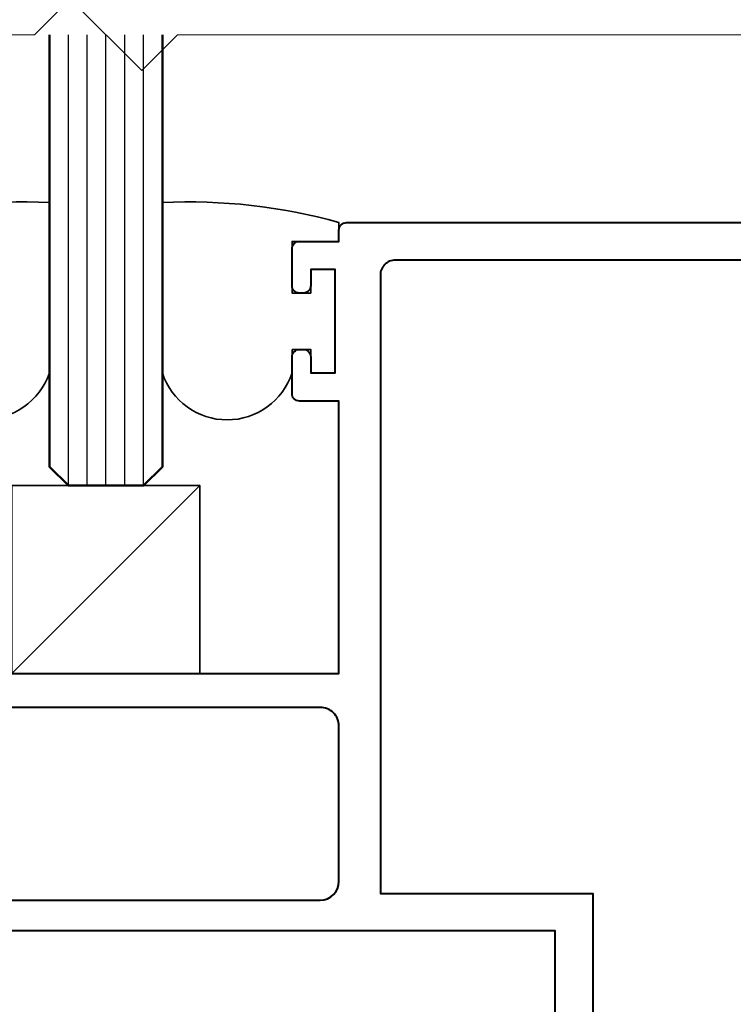
# Model space of a CAD drawing. Extents: x 884 to 3647, y -4884 to -3356.
# Drawn here: x 2536 to 2574, y -3733 to -3681 of the extents above; entities that cross this region are included whole.
import ezdxf

# ---------------------------------------------------------------- set-up
doc = ezdxf.new("R2010")
doc.units = 0
for name, color, linetype, lineweight in [('TCL01 thick', 6, 'CONTINUOUS', 20), ('TCL02 thin', 1, 'CONTINUOUS', 25), ('TCL07 dim', 7, 'CONTINUOUS', 20), ('TCL08 glass', 6, 'CONTINUOUS', 50), ('TCL09 extrusion', 3, 'CONTINUOUS', 40), ('TCL10 parts', 2, 'CONTINUOUS', 35)]:
    doc.layers.add(name, color=color, linetype=linetype, lineweight=lineweight)

# ---------------------------------------------------------------- blocks, each defined once
blk = doc.blocks.new('*U27')
at = {"layer": 'TCL01 thick', "color": 6}
blk.add_lwpolyline([(-3.5, -216.3), (-3.5, -3.81), (-5.405, -1.905), (-1.595, 1.905), (-3.5, 3.81), (-3.5, 58.1)], dxfattribs=at)
blk = doc.blocks.new('*U36')
at = {"layer": 'TCL02 thin', "color": 1}
for p, q in [((12.6, 20.799), (12.6, 44.799)), ((13.6, 20.799), (13.6, 44.799)), ((14.6, 20.799), (14.6, 44.799)), ((15.6, 20.799), (15.6, 44.799)), ((16.6, 20.799), (16.6, 44.799))]:
    blk.add_line(p, q, dxfattribs=at)
at = {"layer": 'TCL08 glass'}
blk.add_lwpolyline([(17.6, 44.799), (17.6, 21.799), (16.6, 20.799), (12.6, 20.799), (11.6, 21.799), (11.6, 44.799)], dxfattribs=at)
at = {"layer": 'TCL09 extrusion'}
for points in [[(38.5, -26.1), (38.5, -2.9), (4.2, -2.9, 0.414213)], [(3.7, 10.8), (27, 10.8), (27, 25.299), (24.9, 25.299, -0.414214), (24.5, 25.699), (24.5, 27.649, -0.414214), (24.9, 28.049), (25.1, 28.049, -0.414214), (25.5, 27.649), (25.5, 26.799), (26.8, 26.799), (26.8, 32.299), (25.5, 32.299), (25.5, 31.449, -0.414214), (25.1, 31.049), (24.9, 31.049, -0.414214), (24.5, 31.449), (24.5, 33.399, -0.414214), (24.9, 33.799), (27, 33.799), (27, 34.399, -0.414214), (27.4, 34.799), (147.4, 34.799)]]:
    blk.add_lwpolyline(points, format="xyb", dxfattribs=at)
for points in [[(30, 32.799, 0.414214), (29.2, 31.999), (29.2, -0.9), (40.5, -0.9), (40.5, -25.7), (43.2, -25.7), (43.2, -32.4, 0.414214), (44, -33.2), (143.4, -33.2, 0.414214), (145.4, -31.2), (145.4, 30.799, 0.414214), (143.4, 32.799)], [(27, -0.26), (27, 8, 0.414214), (26, 9), (3.2, 9, 0.414214), (2.2, 8), (2.2, -0.26, 0.414214), (3.2, -1.26), (26, -1.26, 0.414213)]]:
    blk.add_lwpolyline(points, format="xyb", close=True, dxfattribs=at)
at = {"layer": 'TCL10 parts', "color": 2}
blk.add_line((9.6, 10.799), (19.6, 20.799), dxfattribs=at)
at = {"layer": 'TCL10 parts'}
for points in [[(2.2, 34.8), (2.2, 33.8), (4.5, 33.8), (4.5, 26.8, 0.704226), (11.6, 26.8), (11.6, 35.863, 0.080852)], [(24.5, 28.049), (24.5, 26.799, -0.724639), (17.6, 26.799), (17.6, 35.863, -0.080852), (27, 34.799), (27, 33.799), (24.5, 33.799), (24.5, 31.049), (25.5, 31.049), (25.5, 32.299), (26.8, 32.299), (26.8, 26.799), (25.5, 26.799), (25.5, 28.049)]]:
    blk.add_lwpolyline(points, format="xyb", close=True, dxfattribs=at)
at = {"layer": 'TCL10 parts', "color": 2}
blk.add_lwpolyline([(9.6, 10.799), (19.6, 10.799), (19.6, 20.799), (9.6, 20.799)], close=True, dxfattribs=at)
blk = doc.blocks.new('A$C0D64093E')
at = {"layer": 'TCL07 dim', "rotation": 89.99999999999997}
blk.add_blockref('*U27', (576.07, 232.496), dxfattribs=at)
at = {"layer": 'TCL07 dim'}
blk.add_blockref('*U36', (561.47, 184.197), dxfattribs=at)

msp = doc.modelspace()

# ---------------------------------------------------------------- block references
at = {"layer": 'TCL02 thin'}
msp.add_blockref('A$C0D64093E', (1964.204, -3910.635), dxfattribs=at)

doc.saveas('drawing.dxf')
